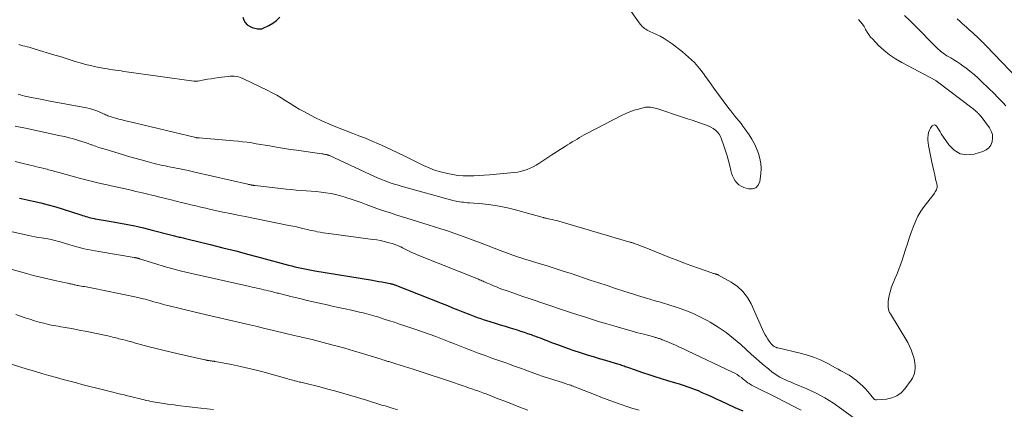
# Model space of a CAD drawing. Units: feet. Extents: x 2000000 to 2003999, y 600000 to 603259.
# Drawn here: x 2000516 to 2000732, y 602041 to 602127 of the extents above; entities that cross this region are included whole.
import ezdxf

# ---------------------------------------------------------------- set-up
doc = ezdxf.new("R2010")
doc.units = ezdxf.units.FT
doc.header["$LTSCALE"] = 100
doc.header["$MEASUREMENT"] = 0
doc.layers.add('CONTOUR INDEX', color=32, linetype='Continuous', lineweight=25)
doc.layers.add('CONTOUR INTERMEDIATE', color=40, linetype='Continuous', lineweight=15)

msp = doc.modelspace()

# ---------------------------------------------------------------- linework, layer by layer
at = {"layer": 'CONTOUR INDEX', "flags": 128}
for points, elevation in [([(2000564.86, 602127.4), (2000565.1, 602126.77), (2000565.43, 602126.22), (2000565.83, 602125.76), (2000566.35, 602125.42), (2000566.94, 602125.18), (2000568.1, 602124.88), (2000568.42, 602124.83), (2000568.73, 602124.83), (2000569.03, 602124.89), (2000569.33, 602124.99), (2000570.62, 602125.59), (2000571.5, 602126.09), (2000572.31, 602126.68), (2000573.01, 602127.39)], 840), ([(2000515.85, 602087.66), (2000516.18, 602087.59), (2000518.85, 602087), (2000520.51, 602086.61), (2000522.16, 602086.2), (2000523.8, 602085.73), (2000525.43, 602085.24), (2000529.3, 602084.01), (2000529.67, 602083.89), (2000530.03, 602083.77), (2000530.4, 602083.66), (2000530.77, 602083.54), (2000531.14, 602083.44), (2000531.51, 602083.34), (2000531.89, 602083.25), (2000532.26, 602083.17), (2000532.43, 602083.14), (2000532.89, 602083.06), (2000533.35, 602082.98), (2000533.81, 602082.89), (2000534.27, 602082.81), (2000537.25, 602082.3), (2000539.2, 602081.95), (2000541.14, 602081.56), (2000543.07, 602081.12), (2000544.99, 602080.65), (2000549.3, 602079.55), (2000549.57, 602079.48), (2000549.85, 602079.41), (2000550.12, 602079.34), (2000550.39, 602079.27), (2000550.67, 602079.19), (2000550.94, 602079.12), (2000551.21, 602079.06), (2000551.48, 602078.99), (2000551.76, 602078.93), (2000552.03, 602078.86), (2000552.3, 602078.8), (2000552.58, 602078.73), (2000557.7, 602077.48), (2000560.53, 602076.78), (2000563.35, 602076.06), (2000566.18, 602075.32), (2000568.99, 602074.57), (2000574.89, 602072.96), (2000575.61, 602072.77), (2000576.33, 602072.59), (2000577.06, 602072.42), (2000577.78, 602072.26), (2000578.51, 602072.11), (2000579.24, 602071.97), (2000579.98, 602071.84), (2000580.71, 602071.71), (2000593.33, 602069.63), (2000594.02, 602069.51), (2000594.72, 602069.39), (2000595.42, 602069.26), (2000596.11, 602069.13), (2000597.23, 602068.91), (2000597.36, 602068.88), (2000597.5, 602068.85), (2000597.63, 602068.82), (2000597.76, 602068.78), (2000597.89, 602068.74), (2000598.02, 602068.69), (2000598.15, 602068.65), (2000598.28, 602068.6), (2000608.69, 602064.5), (2000609.81, 602064.05), (2000610.94, 602063.6), (2000612.07, 602063.16), (2000613.2, 602062.71), (2000614.73, 602062.1), (2000615.09, 602061.96), (2000615.46, 602061.82), (2000615.82, 602061.68), (2000616.19, 602061.54), (2000616.56, 602061.41), (2000616.93, 602061.28), (2000617.3, 602061.16), (2000617.67, 602061.04), (2000619.15, 602060.56), (2000620.27, 602060.21), (2000621.38, 602059.86), (2000622.5, 602059.51), (2000623.62, 602059.17), (2000625.11, 602058.71), (2000625.88, 602058.46), (2000626.64, 602058.22), (2000627.41, 602057.96), (2000628.17, 602057.7), (2000628.67, 602057.52), (2000629.18, 602057.34), (2000629.68, 602057.16), (2000630.18, 602056.96), (2000630.68, 602056.77), (2000631.18, 602056.57), (2000631.67, 602056.38), (2000632.17, 602056.18), (2000632.67, 602055.99), (2000634.01, 602055.49), (2000635.19, 602055.05), (2000636.36, 602054.63), (2000637.55, 602054.23), (2000638.74, 602053.84), (2000639.17, 602053.7), (2000640.5, 602053.27), (2000641.84, 602052.86), (2000643.17, 602052.45), (2000644.52, 602052.06), (2000646.63, 602051.44), (2000646.92, 602051.36), (2000647.2, 602051.28), (2000647.48, 602051.19), (2000647.76, 602051.1), (2000648.04, 602051.01), (2000648.32, 602050.91), (2000648.6, 602050.81), (2000648.88, 602050.71), (2000649.16, 602050.61), (2000649.57, 602050.46), (2000649.99, 602050.31), (2000650.41, 602050.16), (2000650.82, 602050.01), (2000652.69, 602049.37), (2000654.04, 602048.92), (2000655.39, 602048.47), (2000656.76, 602048.04), (2000658.12, 602047.63), (2000659.89, 602047.11), (2000660.52, 602046.92), (2000661.15, 602046.73), (2000661.77, 602046.53), (2000662.4, 602046.32), (2000663.02, 602046.11), (2000663.64, 602045.88), (2000664.25, 602045.64), (2000664.85, 602045.38), (2000665.72, 602044.99), (2000666.76, 602044.53), (2000667.8, 602044.06), (2000668.83, 602043.59), (2000669.86, 602043.11), (2000671.23, 602042.47), (2000672.95, 602041.69), (2000674.68, 602040.92)], 860)]:
    msp.add_lwpolyline(points, dxfattribs=dict(at, elevation=elevation))
at = {"layer": 'CONTOUR INTERMEDIATE', "flags": 128}
for points, elevation in [([(2000515.68, 602121.4), (2000516.13, 602121.27), (2000516.58, 602121.15), (2000517.04, 602121.04), (2000517.49, 602120.92), (2000517.94, 602120.81), (2000518.4, 602120.69), (2000518.85, 602120.56), (2000519.3, 602120.43), (2000523.63, 602119.11), (2000524.74, 602118.76), (2000525.85, 602118.42), (2000526.96, 602118.06), (2000528.07, 602117.71), (2000529.19, 602117.37), (2000530.31, 602117.06), (2000531.44, 602116.79), (2000532.57, 602116.54), (2000534.53, 602116.16), (2000535.13, 602116.05), (2000535.73, 602115.94), (2000536.33, 602115.85), (2000536.94, 602115.77), (2000537.54, 602115.69), (2000538.15, 602115.61), (2000538.75, 602115.52), (2000539.36, 602115.44), (2000554.1, 602113.38), (2000554.21, 602113.37), (2000554.33, 602113.36), (2000554.44, 602113.35), (2000554.56, 602113.34), (2000554.67, 602113.34), (2000554.79, 602113.35), (2000554.9, 602113.36), (2000555.02, 602113.38), (2000556.37, 602113.64), (2000557.16, 602113.78), (2000557.95, 602113.91), (2000558.74, 602114.03), (2000559.54, 602114.14), (2000561.65, 602114.42), (2000562.11, 602114.45), (2000562.56, 602114.46), (2000563.01, 602114.44), (2000563.46, 602114.38), (2000563.9, 602114.29), (2000564.33, 602114.17), (2000564.76, 602114.01), (2000565.17, 602113.83), (2000570.26, 602111.36), (2000571.3, 602110.83), (2000572.32, 602110.28), (2000573.32, 602109.68), (2000574.3, 602109.07), (2000575.28, 602108.44), (2000576.27, 602107.83), (2000577.28, 602107.24), (2000578.29, 602106.67), (2000579.21, 602106.16), (2000580.71, 602105.38), (2000582.22, 602104.64), (2000583.76, 602103.97), (2000585.32, 602103.33), (2000588.92, 602101.96), (2000590.37, 602101.39), (2000591.82, 602100.81), (2000593.26, 602100.2), (2000594.69, 602099.59), (2000596.12, 602098.96), (2000597.54, 602098.31), (2000598.95, 602097.64), (2000600.35, 602096.96), (2000604.59, 602094.86), (2000605.79, 602094.32), (2000607.01, 602093.84), (2000608.26, 602093.45), (2000609.54, 602093.12), (2000609.85, 602093.05), (2000610.98, 602092.84), (2000612.13, 602092.67), (2000613.28, 602092.59), (2000614.43, 602092.56), (2000615.59, 602092.58), (2000616.75, 602092.62), (2000617.9, 602092.7), (2000619.06, 602092.79), (2000624.44, 602093.31), (2000625.17, 602093.41), (2000625.89, 602093.55), (2000626.6, 602093.74), (2000627.3, 602093.96), (2000627.99, 602094.24), (2000628.65, 602094.55), (2000629.3, 602094.9), (2000629.92, 602095.29), (2000632.71, 602097.15), (2000633.45, 602097.64), (2000634.2, 602098.13), (2000634.96, 602098.6), (2000635.72, 602099.08), (2000636.19, 602099.37), (2000636.72, 602099.69), (2000637.24, 602100.02), (2000637.76, 602100.34), (2000638.28, 602100.66), (2000638.81, 602100.98), (2000639.34, 602101.29), (2000639.87, 602101.59), (2000640.42, 602101.88), (2000648.06, 602105.84), (2000648.96, 602106.26), (2000649.87, 602106.65), (2000650.8, 602106.97), (2000651.76, 602107.25), (2000652.99, 602107.57), (2000653.34, 602107.64), (2000653.69, 602107.68), (2000654.04, 602107.68), (2000654.39, 602107.65), (2000654.75, 602107.59), (2000655.1, 602107.52), (2000655.44, 602107.43), (2000655.78, 602107.33), (2000661.47, 602105.46), (2000662.51, 602105.12), (2000663.54, 602104.78), (2000664.58, 602104.43), (2000665.62, 602104.08), (2000666.51, 602103.79), (2000667.08, 602103.56), (2000667.63, 602103.29), (2000668.15, 602102.97), (2000668.65, 602102.6), (2000669.1, 602102.18), (2000669.48, 602101.72), (2000669.78, 602101.2), (2000670.03, 602100.64), (2000670.54, 602099.18), (2000670.91, 602098.09), (2000671.24, 602096.99), (2000671.54, 602095.88), (2000671.81, 602094.76), (2000672.05, 602093.74), (2000672.22, 602093.14), (2000672.43, 602092.56), (2000672.7, 602092.01), (2000673.01, 602091.47), (2000673.4, 602091), (2000673.84, 602090.6), (2000674.34, 602090.28), (2000674.9, 602090.04), (2000675.93, 602089.7), (2000676.81, 602089.69), (2000677.55, 602089.91), (2000678.06, 602090.49), (2000678.42, 602091.3), (2000678.63, 602093.04), (2000678.68, 602094.18), (2000678.63, 602095.3), (2000678.43, 602096.4), (2000678.12, 602097.49), (2000677.7, 602098.56), (2000677.22, 602099.59), (2000676.66, 602100.59), (2000676.05, 602101.55), (2000675.14, 602102.87), (2000674.72, 602103.46), (2000674.3, 602104.03), (2000673.86, 602104.6), (2000673.4, 602105.15), (2000672.95, 602105.7), (2000672.5, 602106.26), (2000672.06, 602106.82), (2000671.62, 602107.39), (2000670.38, 602109.04), (2000669.34, 602110.45), (2000668.31, 602111.86), (2000667.29, 602113.28), (2000666.28, 602114.71), (2000666.26, 602114.74), (2000665.19, 602116.13), (2000664.05, 602117.45), (2000662.78, 602118.66), (2000661.44, 602119.79), (2000659.14, 602121.54), (2000658.29, 602122.15), (2000657.42, 602122.72), (2000656.51, 602123.23), (2000655.58, 602123.7), (2000654.3, 602124.29), (2000654, 602124.44), (2000653.7, 602124.6), (2000653.4, 602124.77), (2000653.12, 602124.96), (2000652.85, 602125.16), (2000652.59, 602125.38), (2000652.37, 602125.63), (2000652.15, 602125.89), (2000645.96, 602134.57)], 844), ([(2000515.53, 602110.53), (2000516.02, 602110.34), (2000516.52, 602110.2), (2000517.03, 602110.07), (2000518.46, 602109.79), (2000519.68, 602109.55), (2000520.91, 602109.31), (2000522.14, 602109.07), (2000523.38, 602108.84), (2000530.55, 602107.48), (2000531.24, 602107.33), (2000531.91, 602107.15), (2000532.57, 602106.92), (2000533.22, 602106.67), (2000534.02, 602106.33), (2000534.27, 602106.22), (2000534.51, 602106.11), (2000534.76, 602106), (2000535, 602105.88), (2000535.24, 602105.78), (2000535.49, 602105.67), (2000535.74, 602105.59), (2000536, 602105.51), (2000536.94, 602105.24), (2000537.66, 602105.04), (2000538.39, 602104.85), (2000539.13, 602104.66), (2000539.86, 602104.48), (2000554.58, 602100.99), (2000554.6, 602100.98), (2000554.62, 602100.98), (2000554.64, 602100.97), (2000554.66, 602100.97), (2000554.74, 602100.95), (2000554.76, 602100.94), (2000554.78, 602100.94), (2000554.81, 602100.94), (2000554.83, 602100.93), (2000554.94, 602100.92), (2000555.02, 602100.91), (2000555.1, 602100.9), (2000555.18, 602100.89), (2000555.26, 602100.88), (2000562.83, 602100.26), (2000563.83, 602100.17), (2000564.83, 602100.06), (2000565.83, 602099.93), (2000566.83, 602099.79), (2000567.82, 602099.63), (2000568.81, 602099.47), (2000569.8, 602099.31), (2000570.8, 602099.14), (2000571.44, 602099.03), (2000572.75, 602098.81), (2000574.06, 602098.6), (2000575.37, 602098.39), (2000576.69, 602098.2), (2000582.25, 602097.39), (2000582.42, 602097.37), (2000582.59, 602097.34), (2000582.76, 602097.32), (2000582.93, 602097.29), (2000583.04, 602097.27), (2000583.15, 602097.25), (2000583.26, 602097.22), (2000583.37, 602097.19), (2000583.48, 602097.16), (2000583.58, 602097.13), (2000583.69, 602097.09), (2000583.79, 602097.04), (2000583.89, 602097), (2000592.82, 602092.89), (2000593.65, 602092.51), (2000594.48, 602092.15), (2000595.33, 602091.8), (2000596.17, 602091.46), (2000597.02, 602091.14), (2000597.88, 602090.84), (2000598.75, 602090.57), (2000599.63, 602090.32), (2000611.3, 602087.11), (2000611.71, 602087.01), (2000612.12, 602086.92), (2000612.54, 602086.85), (2000612.95, 602086.79), (2000613.37, 602086.75), (2000613.79, 602086.7), (2000614.21, 602086.67), (2000614.63, 602086.63), (2000617.5, 602086.4), (2000619.34, 602086.19), (2000621.17, 602085.92), (2000622.99, 602085.54), (2000624.79, 602085.1), (2000630.82, 602083.42), (2000630.91, 602083.39), (2000631, 602083.37), (2000631.08, 602083.35), (2000631.17, 602083.32), (2000631.25, 602083.3), (2000631.34, 602083.28), (2000631.42, 602083.26), (2000631.51, 602083.24), (2000632.33, 602083.08), (2000632.82, 602082.98), (2000633.32, 602082.86), (2000633.81, 602082.74), (2000634.29, 602082.6), (2000649.84, 602078.03), (2000649.99, 602077.98), (2000650.14, 602077.94), (2000650.29, 602077.9), (2000650.44, 602077.85), (2000650.58, 602077.81), (2000650.73, 602077.76), (2000650.88, 602077.71), (2000651.03, 602077.65), (2000651.7, 602077.4), (2000652.18, 602077.22), (2000652.67, 602077.03), (2000653.15, 602076.84), (2000653.63, 602076.65), (2000658.44, 602074.72), (2000660.05, 602074.09), (2000661.67, 602073.47), (2000663.3, 602072.87), (2000664.93, 602072.29), (2000667.9, 602071.25), (2000668.05, 602071.2), (2000668.2, 602071.15), (2000668.35, 602071.1), (2000668.51, 602071.06), (2000668.62, 602071.02), (2000668.71, 602070.99), (2000668.81, 602070.96), (2000668.9, 602070.94), (2000669, 602070.91), (2000669.09, 602070.88), (2000669.18, 602070.84), (2000669.27, 602070.8), (2000669.36, 602070.76), (2000672.16, 602069.19), (2000673.52, 602068.25), (2000674.72, 602067.16), (2000675.7, 602065.86), (2000676.52, 602064.43), (2000679.33, 602058.17), (2000679.58, 602057.66), (2000679.86, 602057.17), (2000680.16, 602056.7), (2000680.49, 602056.24), (2000680.92, 602055.69), (2000681.06, 602055.52), (2000681.21, 602055.37), (2000681.38, 602055.23), (2000681.56, 602055.1), (2000681.75, 602054.99), (2000681.95, 602054.9), (2000682.16, 602054.82), (2000682.37, 602054.76), (2000687.3, 602053.63), (2000688.87, 602053.2), (2000690.41, 602052.68), (2000691.91, 602052.05), (2000693.37, 602051.33), (2000695.05, 602050.42), (2000695.65, 602050.1), (2000696.24, 602049.77), (2000696.83, 602049.44), (2000697.43, 602049.11), (2000698.01, 602048.77), (2000698.57, 602048.4), (2000699.12, 602048), (2000699.66, 602047.59), (2000699.86, 602047.42), (2000700.47, 602046.89), (2000701.06, 602046.34), (2000701.62, 602045.76), (2000702.16, 602045.16), (2000703.49, 602043.57), (2000703.6, 602043.47), (2000703.73, 602043.39), (2000703.87, 602043.36), (2000704.02, 602043.35), (2000706.24, 602043.53), (2000707.42, 602043.79), (2000708.51, 602044.22), (2000709.45, 602044.92), (2000710.29, 602045.8), (2000711.66, 602047.66), (2000711.95, 602048.14), (2000712.2, 602048.64), (2000712.36, 602049.18), (2000712.47, 602049.73), (2000712.51, 602050.3), (2000712.52, 602050.86), (2000712.46, 602051.43), (2000712.36, 602051.99), (2000712.22, 602052.63), (2000711.98, 602053.5), (2000711.69, 602054.34), (2000711.32, 602055.15), (2000710.9, 602055.94), (2000707.09, 602062.25), (2000706.92, 602062.58), (2000706.78, 602062.92), (2000706.69, 602063.28), (2000706.63, 602063.65), (2000706.59, 602064.04), (2000706.58, 602064.22), (2000706.58, 602064.4), (2000706.58, 602064.58), (2000706.6, 602064.76), (2000706.62, 602064.95), (2000706.64, 602065.13), (2000706.67, 602065.31), (2000706.71, 602065.49), (2000706.92, 602066.57), (2000707.09, 602067.29), (2000707.29, 602067.99), (2000707.54, 602068.68), (2000707.82, 602069.35), (2000708.08, 602069.92), (2000708.5, 602070.88), (2000708.89, 602071.85), (2000709.26, 602072.84), (2000709.6, 602073.83), (2000710.43, 602076.39), (2000710.84, 602077.63), (2000711.25, 602078.86), (2000711.67, 602080.09), (2000712.09, 602081.32), (2000712.58, 602082.52), (2000713.14, 602083.68), (2000713.8, 602084.78), (2000714.54, 602085.84), (2000716.63, 602088.56), (2000716.79, 602088.79), (2000716.95, 602089.02), (2000717.09, 602089.26), (2000717.22, 602089.5), (2000717.32, 602089.76), (2000717.37, 602090.02), (2000717.38, 602090.28), (2000717.34, 602090.55), (2000717.03, 602091.85), (2000716.82, 602092.77), (2000716.61, 602093.7), (2000716.41, 602094.63), (2000716.21, 602095.55), (2000715.45, 602099.26), (2000715.37, 602099.82), (2000715.32, 602100.38), (2000715.32, 602100.95), (2000715.37, 602101.51), (2000715.38, 602101.59), (2000715.49, 602102.1), (2000715.66, 602102.58), (2000715.9, 602103.03), (2000716.2, 602103.45), (2000716.29, 602103.55), (2000716.57, 602103.72), (2000716.83, 602103.77), (2000717.08, 602103.66), (2000717.32, 602103.43), (2000717.54, 602103.02), (2000717.77, 602102.62), (2000718.02, 602102.22), (2000718.27, 602101.83), (2000719.91, 602099.36), (2000721.08, 602098.21), (2000722.38, 602097.43), (2000723.88, 602097.2), (2000725.51, 602097.34), (2000727.41, 602097.9), (2000728.13, 602098.25), (2000728.73, 602098.71), (2000729.16, 602099.34), (2000729.47, 602100.07), (2000729.55, 602100.88), (2000729.5, 602101.67), (2000729.24, 602102.41), (2000728.84, 602103.12), (2000727.01, 602105.57), (2000726.92, 602105.69), (2000726.82, 602105.81), (2000726.72, 602105.93), (2000726.62, 602106.04), (2000726.52, 602106.16), (2000726.41, 602106.27), (2000726.3, 602106.37), (2000726.19, 602106.48), (2000725.94, 602106.71), (2000725.7, 602106.92), (2000725.45, 602107.13), (2000725.2, 602107.33), (2000724.95, 602107.53), (2000717.45, 602113.24), (2000717.4, 602113.28), (2000717.36, 602113.31), (2000717.31, 602113.34), (2000717.26, 602113.37), (2000717.21, 602113.4), (2000717.15, 602113.43), (2000717.1, 602113.46), (2000717.05, 602113.49), (2000709.57, 602117.44), (2000708.2, 602118.25), (2000706.88, 602119.13), (2000705.66, 602120.14), (2000704.5, 602121.23), (2000703.21, 602122.56), (2000702.76, 602123.06), (2000702.34, 602123.59), (2000701.98, 602124.15), (2000701.65, 602124.74), (2000701.64, 602124.76), (2000701.31, 602125.34), (2000700.96, 602125.89), (2000700.55, 602126.41), (2000700.11, 602126.9)], 848), ([(2000732.44, 602107.96), (2000731.83, 602108.63), (2000731.21, 602109.3), (2000730.57, 602109.95), (2000729.93, 602110.6), (2000727.19, 602113.24), (2000726.34, 602114.04), (2000725.46, 602114.81), (2000724.56, 602115.55), (2000723.64, 602116.26), (2000723.08, 602116.67), (2000722.41, 602117.15), (2000721.74, 602117.61), (2000721.05, 602118.05), (2000720.34, 602118.48), (2000719.51, 602118.96), (2000719.22, 602119.14), (2000718.94, 602119.32), (2000718.66, 602119.51), (2000718.39, 602119.71), (2000718.13, 602119.92), (2000717.87, 602120.14), (2000717.62, 602120.37), (2000717.38, 602120.6), (2000712.41, 602125.64), (2000711.31, 602126.73), (2000710.2, 602127.8)], 852), ([(2000735, 602113.96), (2000728.11, 602121.14), (2000727.91, 602121.35), (2000727.71, 602121.55), (2000727.52, 602121.75), (2000727.32, 602121.96), (2000727.12, 602122.16), (2000726.91, 602122.36), (2000726.71, 602122.55), (2000726.5, 602122.75), (2000726.05, 602123.16), (2000725.62, 602123.56), (2000725.18, 602123.96), (2000724.74, 602124.35), (2000724.3, 602124.75), (2000724.26, 602124.78), (2000723.8, 602125.19), (2000723.35, 602125.61), (2000722.89, 602126.02), (2000722.44, 602126.44), (2000721.76, 602127.09)], 856), ([(2000514.89, 602103.51), (2000517.52, 602102.95), (2000519.17, 602102.6), (2000520.83, 602102.25), (2000522.48, 602101.89), (2000524.13, 602101.53), (2000526, 602101.12), (2000526.72, 602100.95), (2000527.43, 602100.77), (2000528.13, 602100.57), (2000528.83, 602100.36), (2000529.53, 602100.13), (2000530.23, 602099.89), (2000530.92, 602099.65), (2000531.61, 602099.4), (2000531.76, 602099.35), (2000532.52, 602099.08), (2000533.29, 602098.81), (2000534.07, 602098.56), (2000534.84, 602098.32), (2000538.45, 602097.23), (2000539.81, 602096.83), (2000541.16, 602096.44), (2000542.53, 602096.07), (2000543.89, 602095.71), (2000545.42, 602095.31), (2000546.03, 602095.15), (2000546.63, 602095.01), (2000547.24, 602094.87), (2000547.84, 602094.74), (2000548.45, 602094.62), (2000549.06, 602094.5), (2000549.67, 602094.38), (2000550.28, 602094.26), (2000550.82, 602094.15), (2000551.7, 602093.98), (2000552.58, 602093.8), (2000553.45, 602093.61), (2000554.33, 602093.41), (2000566.01, 602090.73), (2000566.15, 602090.7), (2000566.3, 602090.66), (2000566.45, 602090.63), (2000566.6, 602090.6), (2000566.71, 602090.57), (2000566.8, 602090.55), (2000566.9, 602090.53), (2000566.99, 602090.51), (2000567.08, 602090.49), (2000567.12, 602090.49), (2000567.23, 602090.47), (2000567.34, 602090.45), (2000567.45, 602090.44), (2000567.56, 602090.42), (2000574.38, 602089.67), (2000575.48, 602089.55), (2000576.58, 602089.45), (2000577.68, 602089.37), (2000578.79, 602089.29), (2000578.83, 602089.29), (2000579.91, 602089.22), (2000580.99, 602089.12), (2000582.06, 602089), (2000583.14, 602088.86), (2000584.2, 602088.69), (2000585.26, 602088.47), (2000586.3, 602088.2), (2000587.33, 602087.89), (2000587.52, 602087.83), (2000588.64, 602087.45), (2000589.75, 602087.07), (2000590.86, 602086.68), (2000591.97, 602086.27), (2000592.54, 602086.06), (2000593.72, 602085.63), (2000594.9, 602085.21), (2000596.09, 602084.81), (2000597.28, 602084.41), (2000598.48, 602084.02), (2000599.68, 602083.64), (2000600.88, 602083.26), (2000602.08, 602082.89), (2000605.55, 602081.84), (2000606.98, 602081.4), (2000608.4, 602080.94), (2000609.82, 602080.47), (2000611.24, 602079.98), (2000612.65, 602079.48), (2000614.06, 602078.97), (2000615.46, 602078.44), (2000616.86, 602077.91), (2000617.44, 602077.68), (2000618.76, 602077.16), (2000620.09, 602076.66), (2000621.43, 602076.16), (2000622.76, 602075.67), (2000624.97, 602074.88), (2000625.21, 602074.79), (2000625.44, 602074.71), (2000625.67, 602074.64), (2000625.91, 602074.56), (2000626.14, 602074.49), (2000626.38, 602074.42), (2000626.61, 602074.35), (2000626.85, 602074.28), (2000629.94, 602073.34), (2000631.72, 602072.79), (2000633.49, 602072.23), (2000635.26, 602071.66), (2000637.02, 602071.08), (2000641.18, 602069.68), (2000643.03, 602069.06), (2000644.88, 602068.45), (2000646.73, 602067.84), (2000648.59, 602067.24), (2000650.87, 602066.52), (2000651.59, 602066.29), (2000652.31, 602066.07), (2000653.03, 602065.85), (2000653.75, 602065.63), (2000654.26, 602065.48), (2000654.73, 602065.34), (2000655.2, 602065.21), (2000655.66, 602065.07), (2000656.13, 602064.93), (2000656.59, 602064.79), (2000657.06, 602064.65), (2000657.52, 602064.51), (2000657.99, 602064.36), (2000660.47, 602063.58), (2000662.16, 602062.98), (2000663.81, 602062.32), (2000665.42, 602061.55), (2000666.99, 602060.71), (2000667.51, 602060.4), (2000669.28, 602059.3), (2000671, 602058.13), (2000672.64, 602056.85), (2000674.22, 602055.49), (2000676.61, 602053.31), (2000677.52, 602052.5), (2000678.43, 602051.7), (2000679.36, 602050.91), (2000680.31, 602050.14), (2000681.16, 602049.45), (2000681.69, 602049.05), (2000682.25, 602048.68), (2000682.83, 602048.34), (2000683.42, 602048.04), (2000684.04, 602047.76), (2000684.65, 602047.48), (2000685.27, 602047.21), (2000685.89, 602046.95), (2000688.75, 602045.75), (2000690.76, 602044.81), (2000692.72, 602043.78), (2000694.6, 602042.61), (2000696.42, 602041.35), (2000701.11, 602037.84)], 852), ([(2000514.88, 602095.69), (2000516.63, 602095.26), (2000519.11, 602094.67), (2000519.63, 602094.55), (2000520.15, 602094.42), (2000520.67, 602094.3), (2000521.18, 602094.18), (2000521.54, 602094.09), (2000521.88, 602094.01), (2000522.22, 602093.92), (2000522.55, 602093.83), (2000522.89, 602093.74), (2000523.23, 602093.65), (2000523.56, 602093.55), (2000523.9, 602093.46), (2000524.24, 602093.37), (2000529.26, 602092.02), (2000530.71, 602091.64), (2000532.17, 602091.27), (2000533.62, 602090.92), (2000535.09, 602090.58), (2000535.97, 602090.38), (2000536.99, 602090.16), (2000538.01, 602089.93), (2000539.04, 602089.7), (2000540.06, 602089.47), (2000540.68, 602089.33), (2000541.39, 602089.16), (2000542.1, 602089), (2000542.81, 602088.83), (2000543.51, 602088.66), (2000544.22, 602088.49), (2000544.93, 602088.32), (2000545.63, 602088.14), (2000546.34, 602087.97), (2000549.15, 602087.27), (2000550.23, 602087.01), (2000551.32, 602086.74), (2000552.4, 602086.47), (2000553.48, 602086.21), (2000554.57, 602085.95), (2000555.65, 602085.7), (2000556.74, 602085.45), (2000557.83, 602085.21), (2000558.9, 602084.97), (2000560.53, 602084.62), (2000562.16, 602084.28), (2000563.78, 602083.94), (2000565.41, 602083.61), (2000575, 602081.68), (2000575.84, 602081.51), (2000576.67, 602081.33), (2000577.5, 602081.14), (2000578.32, 602080.95), (2000579.14, 602080.75), (2000579.56, 602080.65), (2000579.98, 602080.56), (2000580.4, 602080.47), (2000580.82, 602080.38), (2000581.24, 602080.3), (2000581.87, 602080.18), (2000582.5, 602080.07), (2000583.13, 602079.97), (2000583.77, 602079.88), (2000593.47, 602078.6), (2000594.29, 602078.48), (2000595.11, 602078.33), (2000595.92, 602078.15), (2000596.73, 602077.95), (2000597.01, 602077.88), (2000597.67, 602077.68), (2000598.32, 602077.46), (2000598.97, 602077.21), (2000599.6, 602076.94), (2000599.98, 602076.77), (2000600.42, 602076.56), (2000600.86, 602076.35), (2000601.3, 602076.13), (2000601.73, 602075.91), (2000602.17, 602075.69), (2000602.61, 602075.48), (2000603.06, 602075.29), (2000603.51, 602075.1), (2000616.63, 602069.85), (2000616.88, 602069.74), (2000617.13, 602069.64), (2000617.38, 602069.53), (2000617.63, 602069.42), (2000617.88, 602069.31), (2000618.13, 602069.2), (2000618.38, 602069.09), (2000618.63, 602068.98), (2000619.34, 602068.67), (2000619.95, 602068.41), (2000620.56, 602068.15), (2000621.18, 602067.92), (2000621.8, 602067.69), (2000622.96, 602067.28), (2000624.16, 602066.85), (2000625.37, 602066.43), (2000626.57, 602066.02), (2000627.78, 602065.61), (2000635.71, 602062.93), (2000635.94, 602062.85), (2000636.16, 602062.78), (2000636.38, 602062.7), (2000636.6, 602062.62), (2000636.83, 602062.55), (2000637.05, 602062.47), (2000637.27, 602062.4), (2000637.5, 602062.33), (2000640.14, 602061.49), (2000641.69, 602061), (2000643.24, 602060.52), (2000644.8, 602060.06), (2000646.36, 602059.61), (2000647.86, 602059.18), (2000649.13, 602058.82), (2000650.39, 602058.46), (2000651.66, 602058.11), (2000652.93, 602057.77), (2000655.11, 602057.18), (2000655.29, 602057.13), (2000655.47, 602057.08), (2000655.65, 602057.03), (2000655.83, 602056.98), (2000656.01, 602056.92), (2000656.18, 602056.87), (2000656.36, 602056.81), (2000656.53, 602056.74), (2000656.73, 602056.67), (2000657.01, 602056.57), (2000657.28, 602056.46), (2000657.55, 602056.35), (2000657.82, 602056.24), (2000659.05, 602055.72), (2000659.93, 602055.34), (2000660.81, 602054.95), (2000661.68, 602054.55), (2000662.55, 602054.15), (2000672.41, 602049.46), (2000672.92, 602049.19), (2000673.42, 602048.91), (2000673.9, 602048.59), (2000674.36, 602048.24), (2000674.76, 602047.92), (2000675.02, 602047.72), (2000675.27, 602047.53), (2000675.53, 602047.33), (2000675.79, 602047.13), (2000676.05, 602046.95), (2000676.32, 602046.77), (2000676.6, 602046.61), (2000676.88, 602046.45), (2000682.49, 602043.63), (2000683.49, 602043.13), (2000684.48, 602042.63), (2000685.48, 602042.13), (2000686.48, 602041.64), (2000687.47, 602041.12)], 856), ([(2000513.6, 602080.44), (2000517.86, 602079.43), (2000518.55, 602079.28), (2000519.24, 602079.14), (2000519.94, 602079.03), (2000520.64, 602078.93), (2000521.19, 602078.86), (2000521.61, 602078.8), (2000522.04, 602078.73), (2000522.46, 602078.65), (2000522.88, 602078.56), (2000523.3, 602078.46), (2000523.72, 602078.35), (2000524.13, 602078.24), (2000524.54, 602078.12), (2000526.87, 602077.42), (2000528.45, 602076.97), (2000530.04, 602076.57), (2000531.64, 602076.23), (2000533.26, 602075.93), (2000541.04, 602074.63), (2000541.15, 602074.61), (2000541.26, 602074.59), (2000541.37, 602074.57), (2000541.49, 602074.55), (2000541.54, 602074.54), (2000541.63, 602074.53), (2000541.71, 602074.51), (2000541.8, 602074.49), (2000541.88, 602074.47), (2000541.96, 602074.44), (2000542.04, 602074.42), (2000542.13, 602074.39), (2000542.21, 602074.36), (2000545.76, 602073.24), (2000547.63, 602072.68), (2000549.51, 602072.14), (2000551.4, 602071.66), (2000553.29, 602071.21), (2000566.45, 602068.26), (2000566.96, 602068.14), (2000567.47, 602068.03), (2000567.97, 602067.91), (2000568.47, 602067.79), (2000568.5, 602067.79), (2000568.99, 602067.67), (2000569.48, 602067.55), (2000569.97, 602067.44), (2000570.46, 602067.31), (2000570.94, 602067.2), (2000571.19, 602067.13), (2000571.44, 602067.07), (2000571.69, 602067.01), (2000571.94, 602066.95), (2000572.2, 602066.88), (2000572.45, 602066.82), (2000572.7, 602066.76), (2000572.95, 602066.7), (2000575.74, 602066), (2000577.39, 602065.59), (2000579.04, 602065.19), (2000580.7, 602064.81), (2000582.36, 602064.43), (2000583.1, 602064.27), (2000584.51, 602063.96), (2000585.92, 602063.65), (2000587.34, 602063.34), (2000588.75, 602063.03), (2000590.51, 602062.65), (2000591.04, 602062.53), (2000591.58, 602062.4), (2000592.1, 602062.27), (2000592.63, 602062.13), (2000593.16, 602061.98), (2000593.68, 602061.82), (2000594.2, 602061.67), (2000594.72, 602061.5), (2000595.94, 602061.11), (2000597.06, 602060.75), (2000598.18, 602060.39), (2000599.31, 602060.02), (2000600.43, 602059.65), (2000601.37, 602059.35), (2000602.86, 602058.84), (2000604.34, 602058.33), (2000605.82, 602057.79), (2000607.29, 602057.24), (2000608, 602056.97), (2000609.12, 602056.55), (2000610.23, 602056.12), (2000611.34, 602055.68), (2000612.45, 602055.25), (2000613.57, 602054.8), (2000615.07, 602054.22), (2000616.57, 602053.65), (2000618.08, 602053.09), (2000619.59, 602052.55), (2000620.9, 602052.09), (2000621.76, 602051.79), (2000622.62, 602051.48), (2000623.48, 602051.17), (2000624.34, 602050.86), (2000625.2, 602050.55), (2000626.06, 602050.24), (2000626.92, 602049.92), (2000627.78, 602049.61), (2000628.43, 602049.37), (2000629.62, 602048.94), (2000630.81, 602048.52), (2000632.01, 602048.12), (2000633.21, 602047.73), (2000635.28, 602047.07), (2000635.6, 602046.97), (2000635.91, 602046.87), (2000636.23, 602046.76), (2000636.54, 602046.66), (2000636.6, 602046.65), (2000636.88, 602046.55), (2000637.17, 602046.45), (2000637.46, 602046.35), (2000637.75, 602046.24), (2000638.04, 602046.14), (2000638.32, 602046.03), (2000638.61, 602045.92), (2000638.89, 602045.81), (2000642.11, 602044.53), (2000643.5, 602043.98), (2000644.9, 602043.45), (2000646.31, 602042.92), (2000647.72, 602042.41), (2000647.94, 602042.33), (2000649.25, 602041.89), (2000650.56, 602041.47), (2000651.89, 602041.1)], 864), ([(2000509.63, 602073.23), (2000517.38, 602071.09), (2000518.93, 602070.68), (2000520.48, 602070.29), (2000522.04, 602069.93), (2000523.61, 602069.58), (2000526.38, 602069), (2000526.56, 602068.96), (2000526.75, 602068.92), (2000526.93, 602068.88), (2000527.12, 602068.84), (2000527.3, 602068.79), (2000527.48, 602068.75), (2000527.66, 602068.7), (2000527.85, 602068.66), (2000527.89, 602068.65), (2000528.09, 602068.6), (2000528.29, 602068.55), (2000528.5, 602068.51), (2000528.7, 602068.47), (2000529.02, 602068.41), (2000529.38, 602068.35), (2000529.74, 602068.29), (2000530.11, 602068.23), (2000530.47, 602068.17), (2000530.85, 602068.11), (2000531.22, 602068.04), (2000531.58, 602067.98), (2000531.95, 602067.9), (2000537.65, 602066.73), (2000538.7, 602066.51), (2000539.76, 602066.29), (2000540.81, 602066.06), (2000541.86, 602065.82), (2000543, 602065.56), (2000543.48, 602065.45), (2000543.96, 602065.33), (2000544.43, 602065.2), (2000544.9, 602065.07), (2000545.37, 602064.92), (2000545.84, 602064.78), (2000546.31, 602064.64), (2000546.78, 602064.5), (2000546.8, 602064.5), (2000547.28, 602064.36), (2000547.76, 602064.23), (2000548.25, 602064.1), (2000548.73, 602063.98), (2000550.81, 602063.49), (2000552.33, 602063.13), (2000553.85, 602062.77), (2000555.38, 602062.42), (2000556.9, 602062.06), (2000563.84, 602060.43), (2000565.79, 602059.97), (2000567.74, 602059.51), (2000569.7, 602059.05), (2000571.65, 602058.59), (2000574.3, 602057.97), (2000574.93, 602057.82), (2000575.56, 602057.67), (2000576.19, 602057.53), (2000576.82, 602057.38), (2000577.42, 602057.24), (2000577.75, 602057.16), (2000578.09, 602057.08), (2000578.43, 602057), (2000578.76, 602056.92), (2000579.1, 602056.84), (2000579.43, 602056.76), (2000579.77, 602056.68), (2000580.1, 602056.59), (2000583.35, 602055.75), (2000585.31, 602055.23), (2000587.26, 602054.69), (2000589.2, 602054.13), (2000591.14, 602053.55), (2000595.28, 602052.28), (2000595.6, 602052.18), (2000595.91, 602052.08), (2000596.23, 602051.99), (2000596.54, 602051.89), (2000596.75, 602051.82), (2000596.96, 602051.75), (2000597.17, 602051.69), (2000597.39, 602051.62), (2000597.6, 602051.56), (2000597.82, 602051.49), (2000598.03, 602051.43), (2000598.24, 602051.36), (2000598.46, 602051.29), (2000602.28, 602050.09), (2000604.28, 602049.46), (2000606.28, 602048.81), (2000608.27, 602048.15), (2000610.25, 602047.47), (2000613.28, 602046.43), (2000613.75, 602046.27), (2000614.22, 602046.11), (2000614.69, 602045.95), (2000615.16, 602045.78), (2000615.37, 602045.71), (2000615.74, 602045.58), (2000616.1, 602045.45), (2000616.47, 602045.32), (2000616.83, 602045.19), (2000617.2, 602045.06), (2000617.56, 602044.93), (2000617.92, 602044.79), (2000618.29, 602044.65), (2000620.99, 602043.61), (2000622.61, 602042.98), (2000624.23, 602042.35), (2000625.84, 602041.7), (2000627.45, 602041.06)], 868), ([(2000515.01, 602062.11), (2000516.03, 602061.75), (2000516.06, 602061.75), (2000517.07, 602061.4), (2000518.09, 602061.07), (2000519.12, 602060.75), (2000520.15, 602060.46), (2000521.18, 602060.17), (2000521.7, 602060.04), (2000522.23, 602059.91), (2000522.76, 602059.8), (2000523.29, 602059.71), (2000523.83, 602059.62), (2000524.36, 602059.53), (2000524.9, 602059.43), (2000525.43, 602059.34), (2000526.34, 602059.18), (2000527.33, 602059.01), (2000528.32, 602058.82), (2000529.31, 602058.63), (2000530.29, 602058.43), (2000534.85, 602057.48), (2000535.21, 602057.4), (2000535.56, 602057.33), (2000535.92, 602057.24), (2000536.27, 602057.16), (2000536.63, 602057.07), (2000536.98, 602056.98), (2000537.33, 602056.89), (2000537.69, 602056.8), (2000538, 602056.72), (2000538.51, 602056.59), (2000539.02, 602056.46), (2000539.53, 602056.32), (2000540.04, 602056.19), (2000540.16, 602056.15), (2000540.73, 602056), (2000541.3, 602055.84), (2000541.87, 602055.69), (2000542.44, 602055.54), (2000544.31, 602055.03), (2000545.82, 602054.63), (2000547.33, 602054.24), (2000548.84, 602053.88), (2000550.36, 602053.53), (2000556.55, 602052.15), (2000556.68, 602052.12), (2000556.81, 602052.09), (2000556.95, 602052.07), (2000557.08, 602052.04), (2000557.22, 602052.02), (2000557.35, 602051.99), (2000557.49, 602051.97), (2000557.63, 602051.96), (2000557.76, 602051.94), (2000557.89, 602051.92), (2000558.02, 602051.91), (2000558.16, 602051.89), (2000558.29, 602051.88), (2000558.42, 602051.86), (2000558.56, 602051.84), (2000558.69, 602051.82), (2000558.82, 602051.8), (2000562.42, 602051.1), (2000564.35, 602050.7), (2000566.27, 602050.27), (2000568.18, 602049.79), (2000570.08, 602049.28), (2000574.76, 602047.97), (2000575.13, 602047.86), (2000575.5, 602047.76), (2000575.88, 602047.65), (2000576.25, 602047.55), (2000576.39, 602047.51), (2000576.7, 602047.43), (2000577, 602047.36), (2000577.3, 602047.28), (2000577.61, 602047.21), (2000577.91, 602047.14), (2000578.22, 602047.07), (2000578.52, 602047), (2000578.82, 602046.92), (2000581.76, 602046.19), (2000583.53, 602045.73), (2000585.3, 602045.25), (2000587.06, 602044.75), (2000588.81, 602044.24), (2000592.02, 602043.27), (2000592.7, 602043.07), (2000593.38, 602042.86), (2000594.06, 602042.64), (2000594.74, 602042.43), (2000595.2, 602042.29), (2000595.65, 602042.15), (2000596.11, 602042.01), (2000596.56, 602041.87), (2000597.02, 602041.73), (2000597.47, 602041.6), (2000597.93, 602041.47), (2000598.39, 602041.34), (2000598.84, 602041.21)], 872), ([(2000513.77, 602051.24), (2000515.95, 602050.58), (2000517.53, 602050.1), (2000519.12, 602049.63), (2000520.72, 602049.18), (2000522.31, 602048.73), (2000523.99, 602048.26), (2000525.44, 602047.86), (2000526.89, 602047.46), (2000528.33, 602047.07), (2000529.78, 602046.68), (2000529.84, 602046.67), (2000531.32, 602046.28), (2000532.8, 602045.9), (2000534.28, 602045.54), (2000535.76, 602045.18), (2000538.05, 602044.64), (2000538.8, 602044.46), (2000539.56, 602044.27), (2000540.31, 602044.09), (2000541.06, 602043.9), (2000541.72, 602043.73), (2000542.14, 602043.63), (2000542.56, 602043.52), (2000542.99, 602043.41), (2000543.41, 602043.31), (2000543.84, 602043.21), (2000544.26, 602043.11), (2000544.69, 602043.02), (2000545.12, 602042.94), (2000545.19, 602042.92), (2000545.65, 602042.84), (2000546.11, 602042.76), (2000546.58, 602042.68), (2000547.04, 602042.61), (2000547.59, 602042.53), (2000548.33, 602042.42), (2000549.07, 602042.32), (2000549.81, 602042.23), (2000550.55, 602042.14), (2000555.66, 602041.57), (2000557.07, 602041.41), (2000558.48, 602041.25)], 876)]:
    msp.add_lwpolyline(points, dxfattribs=dict(at, elevation=elevation))

doc.saveas('drawing.dxf')
